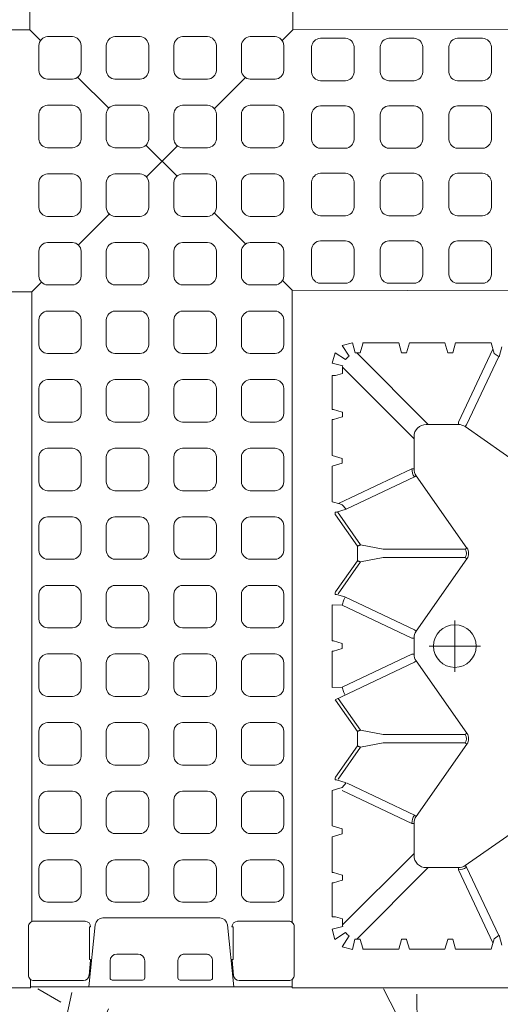
# Model space of a CAD drawing. Units: feet. Extents: x -0.8 to 15.8, y -0.3 to 10.3.
# Drawn here: x 3.8 to 3.9, y 1.4 to 1.7 of the extents above; entities that cross this region are included whole.
import ezdxf

# ---------------------------------------------------------------- set-up
doc = ezdxf.new("R2010")
doc.units = ezdxf.units.FT
doc.header["$MEASUREMENT"] = 0
doc.linetypes.add('CENTER', pattern=[2, 1.25, -0.25, 0.25, -0.25])
doc.layers.get('0').update_dxf_attribs({"lineweight": 9})
doc.layers.add('UGD - DETAIL 1', color=253, linetype='Continuous', lineweight=0)
doc.layers.add('UGD - TITLEBLOCK', color=7, linetype='Continuous', lineweight=9)

# ---------------------------------------------------------------- blocks, each defined once
blk = doc.blocks.new('sub_AQBX_top')
at = {"linetype": 'Continuous'}
for p, q in [((-37.486, 37.033), (-37.486, 5.968)), ((-5.92, 5.9), (-6.01, 36.904)), ((5.947, 5.994), (5.987, 36.904)), ((-37.097, 5.968), (-37.486, 5.968)), ((-36.905, 6.057), (-34.713, 6.057)), ((-34.481, 5.9), (-5.92, 5.9)), ((-34.625, 3.028), (-37.433, 3.324)), ((-36.228, 3.238), (-36.927, 3.311)), ((-36.202, 3.236), (-36.202, 3.29)), ((-36.202, 3.29), (-34.718, 3.29)), ((-34.718, 3.236), (-34.718, 3.29)), ((-37.134, 0.886), (-37.134, 2.256)), ((-37.034, 2.356), (-36.253, 2.356)), ((-35.953, 2.055), (-35.953, 1.087)), ((-36.253, 0.787), (-37.034, 0.787)), ((-37.134, -0.819), (-37.134, -2.189)), ((-36.253, -0.719), (-37.034, -0.719)), ((-35.953, -1.988), (-35.953, -1.02)), ((-37.034, -2.288), (-36.253, -2.288)), ((-34.625, -2.96), (-37.433, -3.257)), ((-36.228, -3.17), (-36.927, -3.244)), ((-36.202, -3.169), (-36.202, -3.223)), ((-36.202, -3.223), (-34.718, -3.223)), ((-34.718, -3.169), (-34.718, -3.223)), ((-37.097, -5.9), (-37.486, -5.9)), ((-37.486, -5.9), (-37.486, -36.966)), ((-37.436, -5.9), (-37.436, -5.833)), ((-36.905, -5.99), (-34.713, -5.99)), ((-5.853, -5.9), (-34.521, -5.9)), ((-5.961, -36.885), (-5.853, -5.9)), ((34.547, -5.9), (5.947, -5.927)), ((5.987, -36.885), (5.947, -5.927)), ((-34.35, -8.173), (-34.258, -7.865)), ((-32.718, -7.716), (-34.257, -7.716)), ((-32.597, -8.164), (-32.717, -7.766)), ((-32.258, -7.766), (-32.377, -8.164)), ((-30.632, -7.716), (-32.257, -7.716)), ((-30.632, -7.716), (-30.497, -8.164)), ((-30.277, -8.164), (-30.143, -7.716)), ((-30.143, -7.716), (-28.532, -7.716)), ((-28.532, -7.716), (-28.429, -8.059)), ((-28.189, -8.343), (-28.058, -7.903)), ((-28.058, -7.903), (-28.057, -7.896)), ((-27.957, -7.844), (-28.057, -7.844)), ((-26.574, -8.995), (-28.015, -7.985)), ((-27.957, -7.844), (-27.932, -7.86)), ((-27.932, -7.86), (-26.518, -8.852)), ((-25.857, -8.852), (-24.442, -7.86)), ((-24.359, -7.985), (-25.801, -8.995)), ((-24.442, -7.86), (-24.418, -7.844)), ((-24.421, -7.846), (-22.721, -11.436)), ((-23.859, -7.716), (-22.218, -7.716)), ((-23.859, -7.716), (-23.846, -8.159)), ((-22.097, -8.164), (-22.217, -7.766)), ((-21.758, -7.766), (-21.877, -8.164)), ((-21.757, -7.716), (-20.115, -7.716)), ((-20.115, -7.716), (-20.129, -8.159)), ((-19.557, -7.844), (-19.657, -7.844)), ((-18.174, -8.995), (-19.615, -7.985)), ((-19.532, -7.86), (-19.557, -7.844)), ((-19.532, -7.86), (-18.118, -8.852)), ((-17.457, -8.852), (-16.042, -7.86)), ((-15.904, -7.946), (-17.401, -8.995)), ((-16.018, -7.844), (-16.042, -7.86)), ((-16.018, -7.844), (-15.918, -7.844)), ((-15.917, -7.903), (-15.917, -7.896)), ((-15.786, -8.343), (-15.917, -7.903)), ((-15.443, -7.716), (-15.546, -8.059)), ((-15.525, -7.991), (-13.949, -11.319)), ((-13.832, -7.716), (-15.443, -7.716)), ((-13.697, -8.164), (-13.832, -7.716)), ((-13.343, -7.716), (-13.477, -8.164)), ((-13.343, -7.716), (-11.718, -7.716)), ((-11.717, -7.766), (-11.597, -8.164)), ((-11.377, -8.164), (-11.258, -7.766)), ((-11.257, -7.716), (-9.718, -7.716)), ((-9.625, -8.173), (-9.717, -7.865)), ((-31.386, -11.418), (-34.626, -8.179)), ((-34.35, -8.173), (-34.532, -8.173)), ((-32.598, -8.173), (-32.597, -8.164)), ((-32.377, -8.173), (-32.598, -8.173)), ((-32.377, -8.164), (-32.377, -8.173)), ((-28.529, -8.159), (-30.025, -11.319)), ((-29.654, -11.436), (-28.211, -8.39)), ((-22.349, -11.319), (-23.846, -8.159)), ((-21.625, -11.319), (-20.129, -8.159)), ((-14.321, -11.436), (-15.786, -8.343)), ((-12.589, -11.418), (-9.349, -8.179)), ((-11.597, -8.164), (-11.598, -8.173)), ((-11.598, -8.173), (-11.377, -8.173)), ((-11.377, -8.173), (-11.377, -8.164)), ((-9.625, -8.173), (-9.443, -8.173)), ((-35.279, -8.74), (-35.279, -8.975)), ((-35.279, -8.82), (-32.034, -12.066)), ((-26.518, -8.852), (-26.418, -8.852)), ((-26.418, -8.852), (-25.857, -8.852)), ((-18.118, -8.852), (-18.018, -8.852)), ((-18.018, -8.852), (-17.457, -8.852)), ((-8.696, -8.82), (-11.941, -12.066)), ((-8.696, -8.745), (-8.696, -8.975)), ((-35.736, -10.734), (-35.736, -9.095)), ((-35.287, -8.975), (-35.686, -9.094)), ((-35.279, -8.975), (-35.287, -8.975)), ((-26.376, -10.015), (-26.574, -8.995)), ((-25.801, -8.995), (-25.999, -10.015)), ((-17.976, -10.015), (-18.174, -8.995)), ((-17.401, -8.995), (-17.599, -10.015)), ((-8.696, -8.975), (-8.687, -8.975)), ((-8.687, -8.975), (-8.288, -9.094)), ((-8.239, -10.734), (-8.239, -9.095)), ((-26.376, -10.015), (-26.376, -13.735)), ((-25.999, -13.735), (-25.999, -10.015)), ((-17.976, -13.735), (-17.976, -10.015)), ((-17.599, -10.015), (-17.599, -13.735)), ((-35.287, -11.075), (-35.736, -11.209)), ((-35.287, -10.855), (-35.279, -10.854)), ((-35.279, -11.075), (-35.287, -11.075)), ((-35.279, -10.854), (-35.279, -11.075)), ((-8.696, -10.854), (-8.696, -11.075)), ((-8.687, -10.855), (-8.696, -10.854)), ((-8.696, -11.075), (-8.687, -11.075)), ((-8.687, -11.075), (-8.239, -11.209)), ((-35.736, -11.209), (-35.736, -12.82)), ((-31.486, -11.418), (-30.025, -11.418)), ((-30.025, -11.319), (-30.025, -11.418)), ((-29.654, -11.436), (-29.711, -11.518)), ((-26.433, -13.816), (-29.711, -11.518)), ((-25.942, -13.816), (-22.664, -11.518)), ((-22.721, -11.436), (-22.664, -11.518)), ((-22.349, -11.319), (-22.349, -11.418)), ((-22.349, -11.418), (-21.625, -11.418)), ((-21.625, -11.319), (-21.625, -11.418)), ((-21.254, -11.436), (-21.311, -11.518)), ((-18.033, -13.816), (-21.311, -11.518)), ((-17.542, -13.816), (-14.264, -11.518)), ((-14.321, -11.436), (-14.264, -11.518)), ((-13.949, -11.319), (-13.949, -11.418)), ((-13.949, -11.418), (-12.489, -11.418)), ((-8.239, -11.209), (-8.239, -12.82)), ((-32.034, -11.966), (-32.034, -13.427)), ((-11.941, -11.966), (-11.941, -13.427)), ((-35.736, -12.82), (-35.287, -12.955)), ((-8.239, -12.82), (-8.687, -12.955)), ((-35.736, -14.907), (-35.736, -13.295)), ((-35.287, -12.955), (-35.279, -12.954)), ((-35.279, -12.954), (-35.279, -13.175)), ((-8.687, -12.955), (-8.696, -12.954)), ((-8.696, -12.954), (-8.696, -13.175)), ((-8.239, -14.907), (-8.239, -13.295)), ((-32.133, -13.427), (-35.444, -14.995)), ((-35.108, -15.263), (-32.016, -13.798)), ((-32.133, -13.427), (-32.034, -13.427)), ((-32.016, -13.798), (-31.934, -13.741)), ((-29.636, -17.019), (-31.934, -13.741)), ((-26.376, -13.735), (-26.433, -13.816)), ((-25.999, -13.735), (-25.942, -13.816)), ((-17.976, -13.735), (-18.033, -13.816)), ((-17.599, -13.735), (-17.542, -13.816)), ((-12.04, -13.741), (-14.339, -17.019)), ((-11.959, -13.798), (-12.04, -13.741)), ((-8.866, -15.263), (-11.959, -13.798)), ((-11.841, -13.427), (-11.941, -13.427)), ((-11.841, -13.427), (-8.53, -14.995)), ((-35.1, -15.274), (-35.549, -15.394)), ((-8.875, -15.274), (-8.426, -15.394))]:
    blk.add_line(p, q, dxfattribs=at)
for p, q in [((-5.92, 5.9), (-5.488, 5.47)), ((5.947, 5.994), (5.466, 5.51)), ((5.947, 5.994), (34.573, 5.994)), ((-3.804, 3.792), (-2.397, 2.389)), ((3.799, 3.829), (2.397, 2.416)), ((-0.714, 0.712), (0.695, -0.693)), ((0.723, 0.729), (-0.677, -0.682)), ((-2.349, -2.367), (-3.756, -3.785)), ((2.375, -2.367), (3.788, -3.776)), ((-5.415, -5.459), (-5.853, -5.9)), ((5.463, -5.445), (5.947, -5.927)), ((-35.296, -7.83), (-34.825, -7.709)), ((-35.296, -7.83), (-34.977, -8.319)), ((-34.825, -7.709), (-34.702, -8.193)), ((-9.157, -7.716), (-9.277, -8.191)), ((-9.157, -7.716), (-8.686, -7.837)), ((-8.686, -7.837), (-8.999, -8.318)), ((-35.743, -8.627), (-35.622, -8.156)), ((-35.622, -8.156), (-35.132, -8.475)), ((-30.497, -8.164), (-30.277, -8.164)), ((-28.397, -8.169), (-28.189, -8.343)), ((-21.877, -8.164), (-22.097, -8.164)), ((-15.577, -8.169), (-15.786, -8.343)), ((-13.477, -8.164), (-13.697, -8.164)), ((-8.36, -8.163), (-8.841, -8.477)), ((-8.36, -8.163), (-8.239, -8.634)), ((-35.743, -8.627), (-35.279, -8.74)), ((-8.696, -8.745), (-8.239, -8.634)), ((-35.736, -10.734), (-35.287, -10.855)), ((-8.239, -10.734), (-8.687, -10.855)), ((-35.279, -13.175), (-35.736, -13.295)), ((-8.696, -13.175), (-8.239, -13.295)), ((-35.736, -14.907), (-35.256, -15.051)), ((-35.256, -15.051), (-35.1, -15.274)), ((-8.718, -15.051), (-8.875, -15.274)), ((-8.239, -14.907), (-8.718, -15.051))]:
    blk.add_line(p, q)
at = {"linetype": 'CENTER'}
for p, q in [((-21.987, -14.427), (-21.987, -12.102)), ((-20.825, -13.265), (-23.149, -13.265))]:
    blk.add_line(p, q, dxfattribs=at)
for points in [[(-31.675, 4.057, -0.378557), (-32.072, 3.662), (-33.205, 3.662, -0.378557), (-33.603, 4.057), (-33.603, 5.194, -0.378557), (-33.205, 5.588), (-32.072, 5.588, -0.378557), (-31.675, 5.194)], [(-28.565, 4.057, -0.378557), (-28.962, 3.662), (-30.096, 3.662, -0.378557), (-30.493, 4.057), (-30.493, 5.194, -0.378557), (-30.096, 5.588), (-28.962, 5.588, -0.378557), (-28.565, 5.194)], [(-25.455, 4.057, -0.378557), (-25.852, 3.662), (-26.986, 3.662, -0.378557), (-27.383, 4.057), (-27.383, 5.194, -0.378557), (-26.986, 5.588), (-25.852, 5.588, -0.378557), (-25.455, 5.194)], [(-22.346, 4.057, -0.378557), (-22.743, 3.662), (-23.876, 3.662, -0.378557), (-24.273, 4.057), (-24.273, 5.194, -0.378557), (-23.876, 5.588), (-22.743, 5.588, -0.378557), (-22.346, 5.194)], [(-19.236, 4.057, -0.378557), (-19.633, 3.662), (-20.767, 3.662, -0.378557), (-21.164, 4.057), (-21.164, 5.194, -0.378557), (-20.767, 5.588), (-19.633, 5.588, -0.378557), (-19.236, 5.194)], [(-16.126, 4.057, -0.378557), (-16.523, 3.662), (-17.657, 3.662, -0.378557), (-18.054, 4.057), (-18.054, 5.194, -0.378557), (-17.657, 5.588), (-16.523, 5.588, -0.378557), (-16.126, 5.194)], [(-13.017, 4.057, -0.378557), (-13.414, 3.662), (-14.547, 3.662, -0.378557), (-14.944, 4.057), (-14.944, 5.194, -0.378557), (-14.547, 5.588), (-13.414, 5.588, -0.378557), (-13.017, 5.194)], [(-9.907, 4.057, -0.378557), (-10.304, 3.662), (-11.438, 3.662, -0.378557), (-11.835, 4.057), (-11.835, 5.194, -0.378557), (-11.438, 5.588), (-10.304, 5.588, -0.378557), (-9.907, 5.194)], [(-6.797, 4.057, -0.378557), (-7.194, 3.662), (-8.328, 3.662, -0.378557), (-8.725, 4.057), (-8.725, 5.194, -0.378557), (-8.328, 5.588), (-7.194, 5.588, -0.378557), (-6.797, 5.194)], [(-3.688, 4.057, -0.378557), (-4.085, 3.662), (-5.218, 3.662, -0.378557), (-5.615, 4.057), (-5.615, 5.194, -0.378557), (-5.218, 5.588), (-4.085, 5.588, -0.378557), (-3.688, 5.194)], [(-0.578, 4.057, -0.378557), (-0.975, 3.662), (-2.109, 3.662, -0.378557), (-2.506, 4.057), (-2.506, 5.194, -0.378557), (-2.109, 5.588), (-0.975, 5.588, -0.378557), (-0.578, 5.194)], [(2.532, 4.057, -0.378557), (2.135, 3.662), (1.001, 3.662, -0.378557), (0.604, 4.057), (0.604, 5.194, -0.378557), (1.001, 5.588), (2.135, 5.588, -0.378557), (2.532, 5.194)], [(5.642, 4.057, -0.378557), (5.244, 3.662), (4.111, 3.662, -0.378557), (3.714, 4.057), (3.714, 5.194, -0.378557), (4.111, 5.588), (5.244, 5.588, -0.378557), (5.642, 5.194)], [(-31.675, 0.996, -0.378557), (-32.072, 0.601), (-33.205, 0.601, -0.378557), (-33.603, 0.996), (-33.603, 2.133, -0.378557), (-33.205, 2.527), (-32.072, 2.527, -0.378557), (-31.675, 2.133)], [(-28.565, 0.996, -0.378557), (-28.962, 0.601), (-30.096, 0.601, -0.378557), (-30.493, 0.996), (-30.493, 2.133, -0.378557), (-30.096, 2.527), (-28.962, 2.527, -0.378557), (-28.565, 2.133)], [(-25.455, 0.996, -0.378557), (-25.852, 0.601), (-26.986, 0.601, -0.378557), (-27.383, 0.996), (-27.383, 2.133, -0.378557), (-26.986, 2.527), (-25.852, 2.527, -0.378557), (-25.455, 2.133)], [(-22.346, 0.996, -0.378557), (-22.743, 0.601), (-23.876, 0.601, -0.378557), (-24.273, 0.996), (-24.273, 2.133, -0.378557), (-23.876, 2.527), (-22.743, 2.527, -0.378557), (-22.346, 2.133)], [(-19.236, 0.996, -0.378557), (-19.633, 0.601), (-20.767, 0.601, -0.378557), (-21.164, 0.996), (-21.164, 2.133, -0.378557), (-20.767, 2.527), (-19.633, 2.527, -0.378557), (-19.236, 2.133)], [(-16.126, 0.996, -0.378557), (-16.523, 0.601), (-17.657, 0.601, -0.378557), (-18.054, 0.996), (-18.054, 2.133, -0.378557), (-17.657, 2.527), (-16.523, 2.527, -0.378557), (-16.126, 2.133)], [(-13.017, 0.996, -0.378557), (-13.414, 0.601), (-14.547, 0.601, -0.378557), (-14.944, 0.996), (-14.944, 2.133, -0.378557), (-14.547, 2.527), (-13.414, 2.527, -0.378557), (-13.017, 2.133)], [(-9.907, 0.996, -0.378557), (-10.304, 0.601), (-11.438, 0.601, -0.378557), (-11.835, 0.996), (-11.835, 2.133, -0.378557), (-11.438, 2.527), (-10.304, 2.527, -0.378557), (-9.907, 2.133)], [(-6.797, 0.996, -0.378557), (-7.194, 0.601), (-8.328, 0.601, -0.378557), (-8.725, 0.996), (-8.725, 2.133, -0.378557), (-8.328, 2.527), (-7.194, 2.527, -0.378557), (-6.797, 2.133)], [(-3.688, 0.996, -0.378557), (-4.085, 0.601), (-5.218, 0.601, -0.378557), (-5.615, 0.996), (-5.615, 2.133, -0.378557), (-5.218, 2.527), (-4.085, 2.527, -0.378557), (-3.688, 2.133)], [(-0.578, 0.996, -0.378557), (-0.975, 0.601), (-2.109, 0.601, -0.378557), (-2.506, 0.996), (-2.506, 2.133, -0.378557), (-2.109, 2.527), (-0.975, 2.527, -0.378557), (-0.578, 2.133)], [(2.532, 0.996, -0.378557), (2.135, 0.601), (1.001, 0.601, -0.378557), (0.604, 0.996), (0.604, 2.133, -0.378557), (1.001, 2.527), (2.135, 2.527, -0.378557), (2.532, 2.133)], [(5.642, 0.996, -0.378557), (5.244, 0.601), (4.111, 0.601, -0.378557), (3.714, 0.996), (3.714, 2.133, -0.378557), (4.111, 2.527), (5.244, 2.527, -0.378557), (5.642, 2.133)], [(-31.675, -2.065, -0.378557), (-32.072, -2.46), (-33.205, -2.46, -0.378557), (-33.603, -2.065), (-33.603, -0.928, -0.378557), (-33.205, -0.534), (-32.072, -0.534, -0.378557), (-31.675, -0.928)], [(-28.565, -2.065, -0.378557), (-28.962, -2.46), (-30.096, -2.46, -0.378557), (-30.493, -2.065), (-30.493, -0.928, -0.378557), (-30.096, -0.534), (-28.962, -0.534, -0.378557), (-28.565, -0.928)], [(-25.455, -2.065, -0.378557), (-25.852, -2.46), (-26.986, -2.46, -0.378557), (-27.383, -2.065), (-27.383, -0.928, -0.378557), (-26.986, -0.534), (-25.852, -0.534, -0.378557), (-25.455, -0.928)], [(-22.346, -2.065, -0.378557), (-22.743, -2.46), (-23.876, -2.46, -0.378557), (-24.273, -2.065), (-24.273, -0.928, -0.378557), (-23.876, -0.534), (-22.743, -0.534, -0.378557), (-22.346, -0.928)], [(-19.236, -2.065, -0.378557), (-19.633, -2.46), (-20.767, -2.46, -0.378557), (-21.164, -2.065), (-21.164, -0.928, -0.378557), (-20.767, -0.534), (-19.633, -0.534, -0.378557), (-19.236, -0.928)], [(-16.126, -2.065, -0.378557), (-16.523, -2.46), (-17.657, -2.46, -0.378557), (-18.054, -2.065), (-18.054, -0.928, -0.378557), (-17.657, -0.534), (-16.523, -0.534, -0.378557), (-16.126, -0.928)], [(-13.017, -2.065, -0.378557), (-13.414, -2.46), (-14.547, -2.46, -0.378557), (-14.944, -2.065), (-14.944, -0.928, -0.378557), (-14.547, -0.534), (-13.414, -0.534, -0.378557), (-13.017, -0.928)], [(-9.907, -2.065, -0.378557), (-10.304, -2.46), (-11.438, -2.46, -0.378557), (-11.835, -2.065), (-11.835, -0.928, -0.378557), (-11.438, -0.534), (-10.304, -0.534, -0.378557), (-9.907, -0.928)], [(-6.797, -2.065, -0.378557), (-7.194, -2.46), (-8.328, -2.46, -0.378557), (-8.725, -2.065), (-8.725, -0.928, -0.378557), (-8.328, -0.534), (-7.194, -0.534, -0.378557), (-6.797, -0.928)], [(-3.688, -2.065, -0.378557), (-4.085, -2.46), (-5.218, -2.46, -0.378557), (-5.615, -2.065), (-5.615, -0.928, -0.378557), (-5.218, -0.534), (-4.085, -0.534, -0.378557), (-3.688, -0.928)], [(-0.578, -2.065, -0.378557), (-0.975, -2.46), (-2.109, -2.46, -0.378557), (-2.506, -2.065), (-2.506, -0.928, -0.378557), (-2.109, -0.534), (-0.975, -0.534, -0.378557), (-0.578, -0.928)], [(2.532, -2.065, -0.378557), (2.135, -2.46), (1.001, -2.46, -0.378557), (0.604, -2.065), (0.604, -0.928, -0.378557), (1.001, -0.534), (2.135, -0.534, -0.378557), (2.532, -0.928)], [(5.642, -2.065, -0.378557), (5.244, -2.46), (4.111, -2.46, -0.378557), (3.714, -2.065), (3.714, -0.928, -0.378557), (4.111, -0.534), (5.244, -0.534, -0.378557), (5.642, -0.928)], [(-31.675, -5.126, -0.378557), (-32.072, -5.521), (-33.205, -5.521, -0.378557), (-33.603, -5.126), (-33.603, -3.989, -0.378557), (-33.205, -3.595), (-32.072, -3.595, -0.378557), (-31.675, -3.989)], [(-28.565, -5.126, -0.378557), (-28.962, -5.521), (-30.096, -5.521, -0.378557), (-30.493, -5.126), (-30.493, -3.989, -0.378557), (-30.096, -3.595), (-28.962, -3.595, -0.378557), (-28.565, -3.989)], [(-25.455, -5.126, -0.378557), (-25.852, -5.521), (-26.986, -5.521, -0.378557), (-27.383, -5.126), (-27.383, -3.989, -0.378557), (-26.986, -3.595), (-25.852, -3.595, -0.378557), (-25.455, -3.989)], [(-22.346, -5.126, -0.378557), (-22.743, -5.521), (-23.876, -5.521, -0.378557), (-24.273, -5.126), (-24.273, -3.989, -0.378557), (-23.876, -3.595), (-22.743, -3.595, -0.378557), (-22.346, -3.989)], [(-19.236, -5.126, -0.378557), (-19.633, -5.521), (-20.767, -5.521, -0.378557), (-21.164, -5.126), (-21.164, -3.989, -0.378557), (-20.767, -3.595), (-19.633, -3.595, -0.378557), (-19.236, -3.989)], [(-16.126, -5.126, -0.378557), (-16.523, -5.521), (-17.657, -5.521, -0.378557), (-18.054, -5.126), (-18.054, -3.989, -0.378557), (-17.657, -3.595), (-16.523, -3.595, -0.378557), (-16.126, -3.989)], [(-13.017, -5.126, -0.378557), (-13.414, -5.521), (-14.547, -5.521, -0.378557), (-14.944, -5.126), (-14.944, -3.989, -0.378557), (-14.547, -3.595), (-13.414, -3.595, -0.378557), (-13.017, -3.989)], [(-9.907, -5.126, -0.378557), (-10.304, -5.521), (-11.438, -5.521, -0.378557), (-11.835, -5.126), (-11.835, -3.989, -0.378557), (-11.438, -3.595), (-10.304, -3.595, -0.378557), (-9.907, -3.989)], [(-6.797, -5.126, -0.378557), (-7.194, -5.521), (-8.328, -5.521, -0.378557), (-8.725, -5.126), (-8.725, -3.989, -0.378557), (-8.328, -3.595), (-7.194, -3.595, -0.378557), (-6.797, -3.989)], [(-3.688, -5.126, -0.378557), (-4.085, -5.521), (-5.218, -5.521, -0.378557), (-5.615, -5.126), (-5.615, -3.989, -0.378557), (-5.218, -3.595), (-4.085, -3.595, -0.378557), (-3.688, -3.989)], [(-0.578, -5.126, -0.378557), (-0.975, -5.521), (-2.109, -5.521, -0.378557), (-2.506, -5.126), (-2.506, -3.989, -0.378557), (-2.109, -3.595), (-0.975, -3.595, -0.378557), (-0.578, -3.989)], [(2.532, -5.126, -0.378557), (2.135, -5.521), (1.001, -5.521, -0.378557), (0.604, -5.126), (0.604, -3.989, -0.378557), (1.001, -3.595), (2.135, -3.595, -0.378557), (2.532, -3.989)], [(5.642, -5.126, -0.378557), (5.244, -5.521), (4.111, -5.521, -0.378557), (3.714, -5.126), (3.714, -3.989, -0.378557), (4.111, -3.595), (5.244, -3.595, -0.378557), (5.642, -3.989)], [(-5.147, -6.777, 0.378557), (-5.541, -7.174), (-5.541, -8.307, 0.378557), (-5.147, -8.704), (-4.01, -8.704, 0.378557), (-3.615, -8.307), (-3.615, -7.174, 0.378557), (-4.01, -6.777)], [(-2.086, -6.777, 0.378557), (-2.48, -7.174), (-2.48, -8.307, 0.378557), (-2.086, -8.704), (-0.949, -8.704, 0.378557), (-0.554, -8.307), (-0.554, -7.174, 0.378557), (-0.949, -6.777)], [(0.975, -6.777, 0.378557), (0.581, -7.174), (0.581, -8.307, 0.378557), (0.975, -8.704), (2.112, -8.704, 0.378557), (2.507, -8.307), (2.507, -7.174, 0.378557), (2.112, -6.777)], [(4.036, -6.777, 0.378557), (3.642, -7.174), (3.642, -8.307, 0.378557), (4.036, -8.704), (5.173, -8.704, 0.378557), (5.568, -8.307), (5.568, -7.174, 0.378557), (5.173, -6.777)], [(-5.147, -9.886, 0.378557), (-5.541, -10.283), (-5.541, -11.417, 0.378557), (-5.147, -11.814), (-4.01, -11.814, 0.378557), (-3.615, -11.417), (-3.615, -10.283, 0.378557), (-4.01, -9.886)], [(-2.086, -9.886, 0.378557), (-2.48, -10.283), (-2.48, -11.417, 0.378557), (-2.086, -11.814), (-0.949, -11.814, 0.378557), (-0.554, -11.417), (-0.554, -10.283, 0.378557), (-0.949, -9.886)], [(0.975, -9.886, 0.378557), (0.581, -10.283), (0.581, -11.417, 0.378557), (0.975, -11.814), (2.112, -11.814, 0.378557), (2.507, -11.417), (2.507, -10.283, 0.378557), (2.112, -9.886)], [(4.036, -9.886, 0.378557), (3.642, -10.283), (3.642, -11.417, 0.378557), (4.036, -11.814), (5.173, -11.814, 0.378557), (5.568, -11.417), (5.568, -10.283, 0.378557), (5.173, -9.886)], [(-5.147, -12.996, 0.378557), (-5.541, -13.393), (-5.541, -14.527, 0.378557), (-5.147, -14.924), (-4.01, -14.924, 0.378557), (-3.615, -14.527), (-3.615, -13.393, 0.378557), (-4.01, -12.996)], [(-2.086, -12.996, 0.378557), (-2.48, -13.393), (-2.48, -14.527, 0.378557), (-2.086, -14.924), (-0.949, -14.924, 0.378557), (-0.554, -14.527), (-0.554, -13.393, 0.378557), (-0.949, -12.996)], [(0.975, -12.996, 0.378557), (0.581, -13.393), (0.581, -14.527, 0.378557), (0.975, -14.924), (2.112, -14.924, 0.378557), (2.507, -14.527), (2.507, -13.393, 0.378557), (2.112, -12.996)], [(4.036, -12.996, 0.378557), (3.642, -13.393), (3.642, -14.527, 0.378557), (4.036, -14.924), (5.173, -14.924, 0.378557), (5.568, -14.527), (5.568, -13.393, 0.378557), (5.173, -12.996)]]:
    blk.add_lwpolyline(points, format="xyb", close=True)
at = {"linetype": 'Continuous', "flags": 128}
for points in [[(-35.953, -1.02), (-35.955, -0.991), (-35.959, -0.961), (-35.966, -0.933), (-35.976, -0.905), (-35.989, -0.878), (-36.004, -0.853), (-36.021, -0.829), (-36.041, -0.808), (-36.063, -0.788), (-36.086, -0.77), (-36.111, -0.755), (-36.138, -0.742), (-36.166, -0.732), (-36.194, -0.725), (-36.223, -0.721), (-36.253, -0.719)], [(-36.253, -2.288), (-36.223, -2.287), (-36.194, -2.283), (-36.166, -2.275), (-36.138, -2.265), (-36.111, -2.253), (-36.086, -2.238), (-36.063, -2.22), (-36.041, -2.2), (-36.021, -2.178), (-36.004, -2.154), (-35.989, -2.129), (-35.976, -2.102), (-35.966, -2.075), (-35.959, -2.046), (-35.955, -2.017), (-35.953, -1.988)], [(-34.258, -7.865), (-34.258, -7.864), (-34.258, -7.86), (-34.258, -7.856), (-34.258, -7.85), (-34.257, -7.844), (-34.257, -7.836), (-34.257, -7.827), (-34.257, -7.817), (-34.257, -7.807), (-34.257, -7.795), (-34.257, -7.783), (-34.257, -7.77), (-34.257, -7.757), (-34.257, -7.744), (-34.257, -7.73), (-34.257, -7.716)], [(-32.717, -7.766), (-32.717, -7.765), (-32.717, -7.764), (-32.717, -7.763), (-32.717, -7.761), (-32.717, -7.759), (-32.717, -7.756), (-32.717, -7.753), (-32.717, -7.75), (-32.718, -7.746), (-32.718, -7.742), (-32.718, -7.738), (-32.718, -7.734), (-32.718, -7.73), (-32.718, -7.725), (-32.718, -7.721), (-32.718, -7.716)], [(-32.257, -7.716), (-32.257, -7.721), (-32.257, -7.725), (-32.257, -7.73), (-32.257, -7.734), (-32.257, -7.738), (-32.257, -7.742), (-32.257, -7.746), (-32.257, -7.75), (-32.257, -7.753), (-32.257, -7.756), (-32.257, -7.759), (-32.257, -7.761), (-32.258, -7.763), (-32.258, -7.764), (-32.258, -7.765), (-32.258, -7.766)], [(-28.057, -7.896), (-28.057, -7.895), (-28.057, -7.893), (-28.057, -7.891), (-28.057, -7.889), (-28.057, -7.886), (-28.057, -7.883), (-28.057, -7.88), (-28.057, -7.876), (-28.057, -7.873), (-28.057, -7.869), (-28.057, -7.865), (-28.057, -7.861), (-28.057, -7.857), (-28.057, -7.852), (-28.057, -7.848), (-28.057, -7.844)], [(-22.217, -7.766), (-22.217, -7.765), (-22.217, -7.764), (-22.217, -7.763), (-22.217, -7.761), (-22.217, -7.759), (-22.217, -7.756), (-22.217, -7.753), (-22.217, -7.75), (-22.218, -7.746), (-22.218, -7.742), (-22.218, -7.738), (-22.218, -7.734), (-22.218, -7.73), (-22.218, -7.725), (-22.218, -7.721), (-22.218, -7.716)], [(-21.757, -7.716), (-21.757, -7.721), (-21.757, -7.725), (-21.757, -7.73), (-21.757, -7.734), (-21.757, -7.738), (-21.757, -7.742), (-21.757, -7.746), (-21.757, -7.75), (-21.757, -7.753), (-21.757, -7.756), (-21.757, -7.759), (-21.757, -7.761), (-21.758, -7.763), (-21.758, -7.764), (-21.758, -7.765), (-21.758, -7.766)], [(-19.657, -7.844), (-19.657, -7.847), (-19.657, -7.853), (-19.657, -7.858), (-19.657, -7.863), (-19.657, -7.868), (-19.657, -7.872), (-19.657, -7.901), (-19.758, -8.278), (-21.254, -11.436)], [(-15.917, -7.896), (-15.917, -7.895), (-15.917, -7.893), (-15.917, -7.891), (-15.917, -7.889), (-15.917, -7.886), (-15.917, -7.883), (-15.918, -7.88), (-15.918, -7.876), (-15.918, -7.873), (-15.918, -7.869), (-15.918, -7.865), (-15.918, -7.861), (-15.918, -7.857), (-15.918, -7.852), (-15.918, -7.848), (-15.918, -7.844)], [(-11.718, -7.716), (-11.718, -7.721), (-11.718, -7.725), (-11.718, -7.73), (-11.718, -7.734), (-11.718, -7.738), (-11.718, -7.742), (-11.718, -7.746), (-11.717, -7.75), (-11.717, -7.753), (-11.717, -7.756), (-11.717, -7.759), (-11.717, -7.761), (-11.717, -7.763), (-11.717, -7.764), (-11.717, -7.765), (-11.717, -7.766)], [(-11.258, -7.766), (-11.258, -7.765), (-11.258, -7.764), (-11.258, -7.763), (-11.257, -7.761), (-11.257, -7.759), (-11.257, -7.756), (-11.257, -7.753), (-11.257, -7.75), (-11.257, -7.746), (-11.257, -7.742), (-11.257, -7.738), (-11.257, -7.734), (-11.257, -7.73), (-11.257, -7.725), (-11.257, -7.721), (-11.257, -7.716)], [(-9.717, -7.865), (-9.717, -7.864), (-9.717, -7.86), (-9.717, -7.856), (-9.717, -7.85), (-9.717, -7.844), (-9.717, -7.836), (-9.717, -7.827), (-9.717, -7.817), (-9.718, -7.807), (-9.718, -7.795), (-9.718, -7.783), (-9.718, -7.77), (-9.718, -7.757), (-9.718, -7.744), (-9.718, -7.73), (-9.718, -7.716)], [(-24.207, -8.298), (-24.089, -8.235), (-23.846, -8.159)], [(-19.767, -8.298), (-19.885, -8.235), (-20.129, -8.159)], [(-26.574, -8.995), (-26.573, -8.993), (-26.572, -8.99), (-26.57, -8.986), (-26.568, -8.98), (-26.566, -8.973), (-26.563, -8.966), (-26.559, -8.957), (-26.556, -8.947), (-26.552, -8.937), (-26.547, -8.926), (-26.543, -8.915), (-26.538, -8.903), (-26.533, -8.891), (-26.528, -8.878), (-26.523, -8.865), (-26.518, -8.852)], [(-25.857, -8.852), (-25.852, -8.865), (-25.847, -8.878), (-25.841, -8.891), (-25.837, -8.903), (-25.832, -8.915), (-25.827, -8.926), (-25.823, -8.937), (-25.819, -8.947), (-25.815, -8.957), (-25.812, -8.966), (-25.809, -8.973), (-25.806, -8.98), (-25.804, -8.986), (-25.803, -8.99), (-25.801, -8.993), (-25.801, -8.995)], [(-18.174, -8.995), (-18.173, -8.993), (-18.172, -8.99), (-18.17, -8.986), (-18.168, -8.98), (-18.166, -8.973), (-18.163, -8.966), (-18.159, -8.957), (-18.156, -8.947), (-18.152, -8.937), (-18.147, -8.926), (-18.143, -8.915), (-18.138, -8.903), (-18.133, -8.891), (-18.128, -8.878), (-18.123, -8.865), (-18.118, -8.852)], [(-17.457, -8.852), (-17.452, -8.865), (-17.447, -8.878), (-17.441, -8.891), (-17.437, -8.903), (-17.432, -8.915), (-17.427, -8.926), (-17.423, -8.937), (-17.419, -8.947), (-17.415, -8.957), (-17.412, -8.966), (-17.409, -8.973), (-17.406, -8.98), (-17.404, -8.986), (-17.403, -8.99), (-17.401, -8.993), (-17.401, -8.995)], [(-35.686, -9.094), (-35.687, -9.094), (-35.688, -9.094), (-35.689, -9.094), (-35.691, -9.094), (-35.693, -9.095), (-35.696, -9.095), (-35.699, -9.095), (-35.702, -9.095), (-35.706, -9.095), (-35.71, -9.095), (-35.714, -9.095), (-35.718, -9.095), (-35.722, -9.095), (-35.727, -9.095), (-35.731, -9.095), (-35.736, -9.095)], [(-8.288, -9.094), (-8.288, -9.094), (-8.287, -9.094), (-8.285, -9.094), (-8.283, -9.094), (-8.281, -9.095), (-8.279, -9.095), (-8.276, -9.095), (-8.272, -9.095), (-8.269, -9.095), (-8.265, -9.095), (-8.261, -9.095), (-8.257, -9.095), (-8.252, -9.095), (-8.248, -9.095), (-8.243, -9.095), (-8.239, -9.095)]]:
    blk.add_lwpolyline(points, dxfattribs=at)
at = {"linetype": 'Continuous'}
blk.add_circle((-21.987, -13.265), 0.968, dxfattribs=at)
at = {"linetype": 'Continuous', "extrusion": (0, 0, -1)}
for centre, radius, start, end in [((3317.312, -0.016), 3279.881, 179.895482, 180.101624), ((2495.876, 0.085), 2458.728, 179.866822, 179.919049), ((-2424.894, 0.084), 2459.364, 0.079244, 0.133174), ((37.034, 0.886), 0.0996, 270.0388, 0.1001), ((37.034, -2.189), 0.0996, 270.0388, 0.1001), ((2495.876, -0.018), 2458.728, 180.080951, 180.133178), ((-2424.894, -0.017), 2459.364, 359.866826, 359.920756), ((34.534, -8.918), 0.744, 36.5021, 53.4979), ((34.532, -8.924), 0.751, 76.879, 90.0053), ((9.443, -8.924), 0.751, 89.9947, 102.7275), ((9.44, -8.918), 0.744, 126.3432, 143.6568), ((30.025, -11.966), 0.548, 89.9868, 125.0343), ((22.349, -11.966), 0.548, 54.9657, 90.0132), ((21.625, -11.966), 0.548, 89.9868, 125.0343), ((13.949, -11.966), 0.548, 54.9657, 90.0132), ((31.486, -13.427), 0.548, 324.9657, 0.0132), ((12.489, -13.427), 0.548, 179.9868, 215.0343)]:
    blk.add_arc(centre, radius, start, end, dxfattribs=at)
for centre, radius, start, end in [((-36.905, 5.808), 0.25, 89.9562, 181.6741), ((-34.713, 5.808), 0.25, 358.3259, 90.0438), ((-36.9, 3.561), 0.251, 180.2898, 263.8969), ((-34.718, 3.486), 0.25, 269.949, 359.833), ((-34.662, 2.68), 0.35, 0.1473, 83.8842), ((-36.254, 2.056), 0.3, 359.8799, 89.8399), ((-36.253, 1.087), 0.3, 270.1407, 0.1395), ((-34.662, -2.612), 0.35, 276.1025, 359.866), ((-36.9, -3.493), 0.251, 96.1031, 179.7102), ((-34.718, -3.419), 0.25, 0.167, 90.051), ((-36.905, -5.74), 0.25, 178.3259, 270.0438), ((-34.713, -5.74), 0.25, 269.9562, 1.6741)]:
    blk.add_arc(centre, radius, start, end)
at = {"linetype": 'Continuous'}
for centre, radius, start, end in [((-36.202, 3.487), 0.251, 263.9802, 270), ((2457.836, 0.034), 2492.149, 179.939147, 180.060853), ((-37.034, 2.256), 0.0996, 90.0388, 180.1001), ((-37.034, -0.819), 0.0996, 90.0388, 180.1001), ((-36.202, -3.419), 0.251, 90, 96.0198), ((-33.398, -9.544), 5.186, 15.3744, 16.6358), ((-10.577, -9.544), 5.186, 163.3642, 164.6256), ((-31.485, -11.967), 0.549, 90.0791, 179.9209), ((-30.026, -11.967), 0.648, 54.9769, 89.9774), ((-13.949, -11.967), 0.648, 90.0226, 125.0231), ((-12.49, -11.967), 0.549, 0.0791, 89.9209), ((-31.485, -13.426), 0.648, 180.0226, 215.0231), ((-26.187, -13.466), 0.428, 234.9368, 305.0632), ((-26.187, -13.467), 0.327, 234.8147, 305.1853), ((-17.787, -13.466), 0.428, 234.9368, 305.0632), ((-17.787, -13.467), 0.327, 234.8147, 305.1853)]:
    blk.add_arc(centre, radius, start, end, dxfattribs=at)
blk = doc.blocks.new('sub_detail_AQBX_IRlayout105')
at = {"layer": 'UGD - DETAIL 1'}
h = blk.add_hatch(dxfattribs=at)
h.set_pattern_fill('GRAVEL', color=256, angle=30)
h.paths.add_polyline_path([(-4.6124, 15.7298), (-4.6124, 16.1448), (-4.2944, 16.3354), (-4.227, 16.4625), (-9.6115, 16.4625), (-9.6115, 14.8045), (-9.2959, 14.5853), (-8.9255, 14.751), (-8.6115, 14.5178), (-8.6115, 15.4625), (-4.8797, 15.4625)])
at = {"layer": 'UGD - DETAIL 1', "xscale": 0.03280215437457657, "yscale": 0.03280215437457657, "zscale": 0.03280215437457657, "rotation": 270}
blk.add_blockref('sub_AQBX_top', (-7.3837, 14.2312), dxfattribs=at)
blk = doc.blocks.new('Q_detail_AQBX_IRlayout105')
at = {"xscale": 0.15, "yscale": 0.15, "zscale": 0.15, "rotation": 180}
blk.add_blockref('sub_detail_AQBX_IRlayout105', (-4.18919, -1.23427, 0.75285), dxfattribs=at)

msp = doc.modelspace()

# ---------------------------------------------------------------- block references
at = {"layer": 'UGD - TITLEBLOCK'}
msp.add_blockref('Q_detail_AQBX_IRlayout105', (6.875, 5), dxfattribs=at)

doc.saveas('drawing.dxf')
